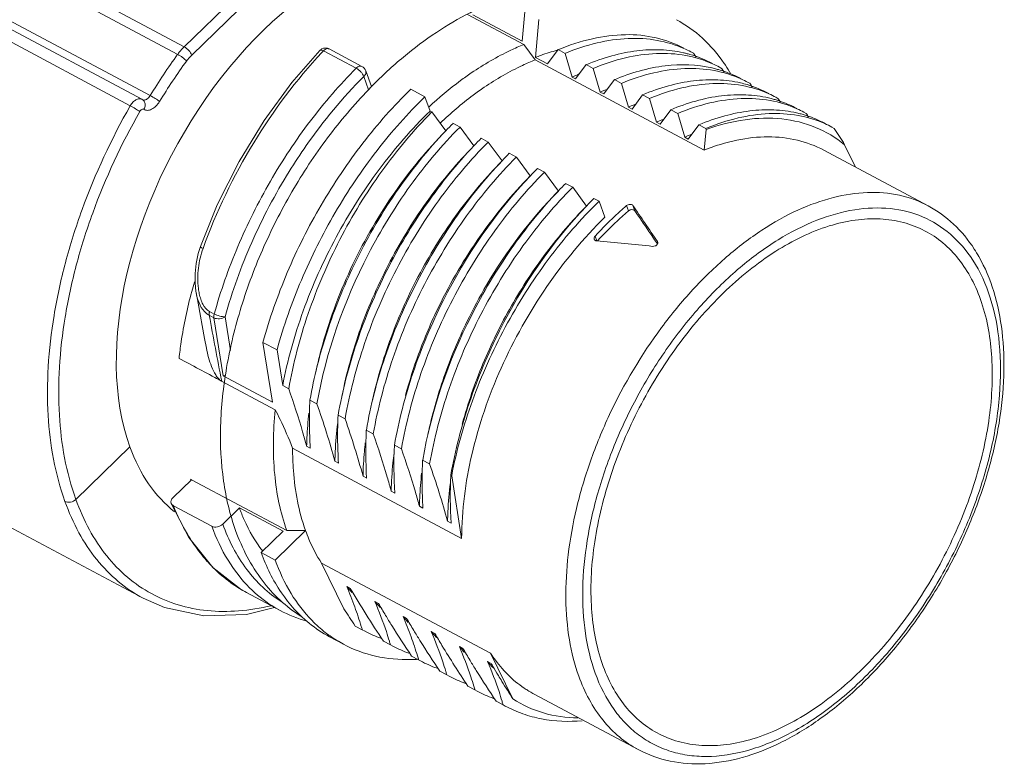
# Model space of a CAD drawing. Units: millimetres. Extents: x 11 to 7996, y -582 to 258.
# Drawn here: x 6762 to 6787, y -511 to -493 of the extents above; entities that cross this region are included whole.
import ezdxf

# ---------------------------------------------------------------- set-up
doc = ezdxf.new("R2010")
doc.units = ezdxf.units.MM
doc.header["$MEASUREMENT"] = 0
doc.layers.get('0').update_dxf_attribs({"lineweight": 20})

msp = doc.modelspace()

# ---------------------------------------------------------------- linework, layer by layer
for p, q in [((6765.268, -494.587), (6753.702, -488.42)), ((6764.767, -494.844), (6753.202, -488.678)), ((6765.059, -494.677), (6753.493, -488.511)), ((6766.125, -493.358), (6769.138, -490.43)), ((6766.314, -493.566), (6769.328, -490.639)), ((6765.961, -493.549), (6762.369, -491.633)), ((6766.125, -493.358), (6762.585, -491.471)), ((6773.249, -492.547), (6774.669, -493.304)), ((6774.627, -493.219), (6773.387, -492.557)), ((6774.696, -492.484), (6774.627, -493.219)), ((6775.05, -492.673), (6774.961, -493.628)), ((6770.596, -493.852), (6769.774, -493.414)), ((6774.669, -493.304), (6774.956, -493.688)), ((6775.264, -493.79), (6775.529, -493.43)), ((6775.706, -493.525), (6775.529, -493.43)), ((6769.629, -493.46), (6770.451, -493.898)), ((6779.208, -495.956), (6774.956, -493.688)), ((6774.961, -493.628), (6775.264, -493.79)), ((6775.706, -493.525), (6775.881, -494.119)), ((6778.871, -493.488), (6778.935, -493.523)), ((6775.972, -494.167), (6776.237, -493.808)), ((6776.415, -493.903), (6776.237, -493.808)), ((6776.415, -493.903), (6776.59, -494.497)), ((6779.592, -493.872), (6779.644, -493.901)), ((6770.765, -494.44), (6770.644, -494.104)), ((6770.835, -494.362), (6770.69, -493.96)), ((6775.881, -494.119), (6775.972, -494.167)), ((6770.827, -494.34), (6770.846, -494.35)), ((6770.835, -494.361), (6770.829, -494.367)), ((6770.845, -494.351), (6770.835, -494.361)), ((6771.826, -494.426), (6772.181, -494.615)), ((6776.682, -494.546), (6776.946, -494.186)), ((6777.123, -494.281), (6776.946, -494.186)), ((6777.123, -494.281), (6777.299, -494.875)), ((6780.309, -494.254), (6780.354, -494.278)), ((6765.068, -494.683), (6765.059, -494.677)), ((6772.311, -494.975), (6772.181, -494.615)), ((6776.59, -494.497), (6776.682, -494.546)), ((6777.391, -494.924), (6777.655, -494.564)), ((6777.832, -494.659), (6777.655, -494.564)), ((6777.832, -494.659), (6778.009, -495.253)), ((6781.012, -494.628), (6781.063, -494.656)), ((6765.084, -494.693), (6765.068, -494.683)), ((6765.084, -494.693), (6765.084, -494.693)), ((6777.299, -494.875), (6777.391, -494.924)), ((6772.311, -494.975), (6772.355, -494.999)), ((6772.346, -495.006), (6772.354, -494.999)), ((6772.704, -495.475), (6772.355, -494.999)), ((6778.099, -495.302), (6778.364, -494.942)), ((6778.541, -495.036), (6778.364, -494.942)), ((6778.541, -495.036), (6778.717, -495.631)), ((6781.715, -495.004), (6781.771, -495.034)), ((6772.886, -495.282), (6773.063, -495.377)), ((6773.413, -495.853), (6773.063, -495.377)), ((6778.009, -495.253), (6778.099, -495.302)), ((6778.807, -495.679), (6779.072, -495.32)), ((6779.25, -495.414), (6779.072, -495.32)), ((6779.25, -495.414), (6779.256, -495.438)), ((6782.418, -495.378), (6782.48, -495.412)), ((6773.595, -495.66), (6773.772, -495.755)), ((6778.717, -495.631), (6778.807, -495.679)), ((6779.256, -495.438), (6779.208, -495.956)), ((6774.123, -496.231), (6773.772, -495.755)), ((6782.739, -495.821), (6783.016, -496.386)), ((6774.304, -496.038), (6774.481, -496.132)), ((6774.83, -496.608), (6774.481, -496.132)), ((6782.217, -495.96), (6784.839, -497.358)), ((6775.012, -496.416), (6775.19, -496.51)), ((6775.54, -496.987), (6775.19, -496.51)), ((6775.721, -496.794), (6775.898, -496.888)), ((6776.248, -497.365), (6775.898, -496.888)), ((6776.43, -497.172), (6776.563, -497.243)), ((6776.709, -497.647), (6776.563, -497.243)), ((6777.252, -497.354), (6777.3, -497.487)), ((6777.413, -497.352), (6777.461, -497.485)), ((6776.461, -498.122), (6776.503, -498.238)), ((6778.03, -498.259), (6778.036, -498.27)), ((6778.03, -498.259), (6778.034, -498.271)), ((6766.872, -500.175), (6766.754, -500.112)), ((6766.879, -500.08), (6766.762, -500.017)), ((6767.103, -501.635), (6766.872, -500.175)), ((6767.287, -501), (6767.152, -500.147)), ((6768.459, -500.982), (6768.105, -500.793)), ((6768.105, -500.793), (6768.343, -502.296)), ((6768.602, -501.88), (6768.459, -500.982)), ((6766.368, -501.395), (6765.995, -501.196)), ((6767.066, -501.769), (6768.417, -502.488)), ((6768.343, -502.296), (6767.103, -501.635)), ((6768.755, -501.962), (6768.602, -501.88)), ((6769.464, -502.34), (6769.287, -502.245)), ((6771.693, -502.123), (6771.691, -502.133)), ((6770.173, -502.717), (6769.996, -502.623)), ((6770.882, -503.095), (6770.704, -503.001)), ((6763.399, -504.741), (6764.759, -503.42)), ((6773.104, -505.723), (6768.851, -503.455)), ((6769.205, -503.401), (6769.296, -503.45)), ((6771.59, -503.473), (6771.413, -503.379)), ((6769.915, -503.78), (6770.006, -503.828)), ((6772.299, -503.851), (6772.122, -503.757)), ((6766.309, -504.246), (6765.844, -504.697)), ((6766.283, -504.233), (6766.309, -504.246)), ((6768.705, -505.523), (6766.309, -504.246)), ((6770.623, -504.157), (6770.715, -504.206)), ((6772.831, -504.135), (6772.83, -504.146)), ((6772.854, -504.147), (6772.831, -504.135)), ((6772.855, -504.141), (6772.854, -504.147)), ((6772.854, -504.147), (6773.104, -505.723)), ((6771.331, -504.535), (6771.423, -504.584)), ((6765.854, -504.901), (6766.82, -505.417)), ((6767.514, -504.956), (6767.095, -505.363)), ((6767.514, -504.956), (6768.612, -505.542)), ((6772.041, -504.913), (6772.132, -504.961)), ((6761.367, -505.242), (6765.091, -507.227)), ((6772.75, -505.291), (6772.841, -505.34)), ((6768.612, -505.542), (6768.06, -506.078)), ((6769.178, -505.526), (6768.415, -506.267)), ((6769.178, -505.526), (6768.705, -505.523)), ((6768.06, -506.078), (6768.415, -506.267)), ((6769.579, -506.345), (6773.831, -508.612)), ((6769.579, -506.345), (6770.143, -507.495)), ((6770.214, -506.931), (6770.303, -506.979)), ((6767.69, -507.083), (6768.536, -507.534)), ((6770.922, -507.309), (6771.012, -507.357)), ((6771.631, -507.687), (6771.721, -507.735)), ((6770.427, -507.928), (6770.605, -508.022)), ((6770.673, -508.059), (6770.604, -508.021)), ((6769.777, -508.196), (6770.131, -508.385)), ((6772.34, -508.065), (6772.429, -508.113)), ((6771.136, -508.306), (6771.313, -508.4)), ((6771.313, -508.4), (6771.312, -508.396)), ((6771.375, -508.432), (6771.313, -508.398)), ((6773.049, -508.443), (6773.138, -508.491)), ((6771.845, -508.683), (6772.022, -508.778)), ((6772.071, -508.805), (6772.022, -508.778)), ((6774.395, -509.762), (6773.831, -508.612)), ((6773.757, -508.821), (6773.847, -508.869)), ((6772.554, -509.061), (6772.731, -509.156)), ((6772.794, -509.19), (6772.731, -509.156)), ((6774.022, -509.164), (6774.028, -509.173)), ((6773.262, -509.439), (6773.44, -509.534)), ((6773.498, -509.565), (6773.439, -509.533)), ((6774.925, -509.637), (6777.547, -511.035)), ((6773.971, -509.817), (6774.148, -509.912)), ((6774.202, -509.94), (6774.148, -509.911))]:
    msp.add_line(p, q)
for points in [[(6769.535, -493.453), (6768.836, -494.257), (6768.135, -495.215), (6767.503, -496.248), (6766.956, -497.338), (6766.532, -498.385)], [(6766.532, -498.385), (6766.478, -498.556), (6766.423, -498.811), (6766.396, -499.058), (6766.396, -499.295), (6766.419, -499.517), (6766.423, -499.541)], [(6766.423, -499.541), (6766.472, -499.807), (6766.637, -500.698), (6766.683, -500.94)], [(6765.799, -504.844), (6766.238, -505.702), (6766.841, -506.455), (6767.57, -507.016), (6767.69, -507.083)], [(6765.091, -507.227), (6765.628, -507.462), (6766.619, -507.668), (6767.691, -507.633), (6768.398, -507.461)]]:
    msp.add_lwpolyline(points)
for centre, radius, start, end in [((6769.681, -493.591), 0.201, 118.627, 136.5578), ((6769.68, -493.59), 0.2, 61.939, 118.5598), ((6777.574, -495.927), 2.763, 61.997, 66.0916), ((6778.837, -502.892), 15.91, 144.0351, 148.5308), ((6778.668, -502.012), 12.444, 136.5861, 136.8402), ((6778.011, -496.469), 3.035, 75.7435, 77.2163), ((6778.018, -496.44), 3.004, 73.9968, 75.7438), ((6778.043, -496.359), 2.92, 61.9945, 74.0215), ((6760.046, -505.724), 22.489, 32.5594, 32.8579), ((6778.795, -502.869), 15.582, 144.0359, 148.532), ((6770.502, -494.028), 0.2, 19.8662, 61.9348), ((6778.729, -496.87), 3.054, 76.0413, 77.2604), ((6778.25, -496.391), 2.855, 61.9492, 65.9233), ((6778.74, -496.828), 3.011, 74.0179, 76.043), ((6759.786, -506.753), 23.656, 32.6253, 32.9094), ((6776.425, -496.016), 3.974, 33.5075, 34.2904), ((6776.317, -496.087), 4.104, 29.8282, 33.4986), ((6777.955, -499.086), 5.383, 111.8581, 112.668), ((6777.909, -498.971), 5.26, 110.7323, 111.8593), ((6778.926, -496.84), 2.933, 61.8769, 65.7467), ((6778.642, -499.426), 5.339, 110.6797, 111.7846), ((6779.465, -497.117), 2.924, 73.6636, 77.0437), ((6779.477, -497.076), 2.881, 61.8813, 73.669), ((6757.637, -508.945), 27.041, 32.6088, 32.8472), ((6778.688, -499.542), 5.463, 111.7834, 112.5815), ((6780.148, -497.605), 3.035, 75.8701, 77.1335), ((6779.665, -497.151), 2.86, 61.8942, 65.8516), ((6780.158, -497.565), 2.994, 73.8763, 75.8717), ((6758.256, -509.387), 27.15, 32.6194, 32.8577), ((6779.403, -499.901), 5.448, 111.9143, 112.7102), ((6779.352, -499.775), 5.313, 110.8019, 111.9156), ((6780.384, -497.5), 2.829, 61.9319, 65.9118), ((6780.868, -497.96), 3.012, 76.1053, 77.3401), ((6780.879, -497.916), 2.967, 74.0843, 76.1073), ((6761.025, -508.44), 24.701, 32.61, 32.8687), ((6780.748, -503.122), 11.1, 135.0857, 136.4211), ((6780.126, -500.332), 5.502, 111.8461, 112.6338), ((6780.085, -500.228), 5.391, 111.1328, 111.8458), ((6780.056, -500.154), 5.311, 110.7487, 111.132), ((6781.127, -497.806), 2.75, 61.9948, 66.1198), ((6758.169, -511.096), 28.931, 31.8685, 32.8269), ((6781.161, -503.207), 10.686, 135.0737, 136.4656), ((6780.805, -500.627), 5.415, 111.8876, 112.6833), ((6780.757, -500.508), 5.287, 110.7785, 111.8888), ((6782.019, -503.752), 10.91, 135.0069, 136.3678), ((6783.035, -504.41), 11.324, 135.1007, 136.415), ((6783.406, -504.458), 10.853, 135.0753, 136.4447), ((6784.437, -505.169), 11.314, 135.034, 136.3484), ((6776.491, -498.18), 0.0548, 199.8308, 213.0774), ((6782.812, -500.509), 3.798, 29.5373, 32.9205), ((6777.827, -502.638), 11.929, 163.6198, 164.832), ((6890.55, -477.636), 125.819, 190.29028, 191.05823), ((6784.019, -505.487), 12.779, 154.0491, 159.8674), ((6783.489, -505.289), 12.213, 159.8832, 164.9782), ((6781.362, -503.515), 10.67, 177.2396, 183.7133), ((6781.9, -503.895), 10.5, 177.1831, 183.7617), ((6770.723, -502.628), 4.72, 199.8747, 200.1442), ((6783.595, -504.642), 10.776, 177.3631, 183.7129), ((6769.557, -503.757), 3.823, 222.7544, 225.9671), ((6769.297, -504.07), 3.415, 238.6054, 241.9323), ((6772.815, -504.79), 3.37, 219.4567, 221.1571), ((6772.758, -504.84), 3.293, 221.1575, 222.8593), ((6773.512, -505.178), 3.354, 219.4572, 221.1668), ((6770.098, -504.603), 3.321, 241.9531, 254.616), ((6773.462, -505.222), 3.287, 221.1672, 222.8513), ((6787.034, -498.074), 18.517, 210.0874, 211.1759), ((6774.236, -505.539), 3.377, 219.5112, 221.2097), ((6774.185, -505.584), 3.308, 221.21, 222.8922), ((6786.983, -498.887), 17.641, 210.1016, 211.2426), ((6771.287, -505.368), 3.205, 230.9813, 241.89), ((6762.894, -510.26), 8.029, 16.1858, 16.8023), ((6771.628, -505.58), 3.179, 234.7639, 241.922), ((6772.122, -505.33), 3.09, 242.0316, 250.1021), ((6774.931, -505.93), 3.357, 219.4881, 221.1948), ((6774.883, -505.972), 3.293, 221.1951, 222.8947), ((6788.853, -498.568), 18.996, 210.1643, 211.2277), ((6764.538, -510.353), 7.051, 16.1164, 16.84), ((6772.846, -505.662), 3.137, 242.0222, 250.0974), ((6775.634, -506.315), 3.348, 219.4565, 221.1675), ((6775.584, -506.359), 3.282, 221.1679, 222.86), ((6788.784, -499.43), 18.08, 210.0756, 211.1925), ((6771.742, -504.68), 4.092, 271.3091, 272.0564), ((6771.739, -504.602), 4.169, 272.0588, 273.528), ((6763.967, -511.097), 8.383, 16.0629, 16.7697), ((6776.685, -506.764), 3.399, 212.9228, 216.5121), ((6773.573, -505.991), 3.19, 241.9079, 250.1034), ((6776.352, -506.683), 3.362, 219.4855, 221.1906), ((6776.303, -506.726), 3.296, 221.1909, 222.8654), ((6764.523, -511.523), 8.543, 16.0881, 16.7033), ((6774.25, -506.447), 3.106, 242.037, 250.1927), ((6765.463, -511.843), 8.304, 16.1486, 16.8004), ((6776.224, -507.201), 2.761, 237.2125, 239.3073), ((6774.983, -506.777), 3.159, 241.9549, 250.0427), ((6776.218, -507.211), 2.749, 239.308, 241.9342), ((6766.511, -512.114), 7.949, 16.0855, 16.7984)]:
    msp.add_arc(centre, radius, start, end)
for centre, major_axis, ratio, start_param, end_param in [((6770.066, -498.264), (3.749, 7.067), 0.598174, 6.291514, 8.930215), ((6779.988, -503.554), (-8.263, 13.102), 0.080746, -1.206207, -1.129197), ((6779.988, -503.554), (-8.05, 12.764), 0.080746, -1.199576, -1.126834), ((6779.988, -503.554), (18.481, -2.774), 0.260365, 8.005769, 8.08278), ((6770.066, -498.264), (3.778, 7.052), 0.593235, 2.649481, 3.039827)]:
    msp.add_ellipse(centre, major_axis=major_axis, ratio=ratio, start_param=start_param, end_param=end_param)
for points, knots in [([(6777.418, -492.209), (6777.179, -492.097), (6776.669, -491.924), (6775.855, -491.832), (6775.01, -491.902), (6774.152, -492.125), (6773.292, -492.491), (6772.443, -492.991), (6771.616, -493.614), (6771.098, -494.094), (6770.845, -494.351)], [0, 0, 0, 0, 0.107717, 0.217758, 0.331929, 0.45176, 0.578302, 0.712024, 0.852803, 1, 1, 1, 1]), ([(6778.506, -492.678), (6778.742, -492.804), (6779.194, -493.125), (6779.552, -493.547), (6779.709, -493.777)], [0, 0, 0, 0, 0.490295, 1, 1, 1, 1]), ([(6775.528, -493.433), (6775.808, -493.318), (6776.364, -493.135), (6777.203, -493.024), (6777.993, -493.099), (6778.475, -493.279), (6778.694, -493.396)], [0, 0, 0, 0, 0.278304, 0.53416, 0.772038, 1, 1, 1, 1]), ([(6775.704, -493.525), (6775.967, -493.417), (6776.487, -493.242), (6777.274, -493.125), (6778.018, -493.168), (6778.48, -493.307), (6778.693, -493.401)], [0, 0, 0, 0, 0.277317, 0.533674, 0.772402, 1, 1, 1, 1]), ([(6765.961, -493.549), (6765.973, -493.531), (6766.024, -493.465), (6766.08, -493.402), (6766.125, -493.358)], [0, 0, 0, 0, 0.255512, 1, 1, 1, 1]), ([(6766.125, -493.358), (6766.168, -493.381), (6766.225, -493.431), (6766.284, -493.505), (6766.307, -493.547), (6766.314, -493.566)], [0, 0, 0, 0, 0.513403, 0.777013, 1, 1, 1, 1]), ([(6769.774, -493.414), (6769.764, -493.408), (6769.741, -493.403), (6769.703, -493.409), (6769.664, -493.429), (6769.641, -493.449), (6769.629, -493.46)], [0, 0, 0, 0, 0.204931, 0.433967, 0.699671, 1, 1, 1, 1]), ([(6774.669, -493.304), (6774.558, -493.348), (6774.098, -493.548), (6773.663, -493.802), (6773.348, -494.016)], [0, 0, 0, 0, 0.239113, 1, 1, 1, 1]), ([(6776.237, -493.812), (6776.447, -493.724), (6776.865, -493.577), (6777.497, -493.446), (6778.105, -493.417), (6778.496, -493.467), (6778.682, -493.51)], [0, 0, 0, 0, 0.273383, 0.52978, 0.770799, 1, 1, 1, 1]), ([(6765.961, -493.549), (6766.004, -493.572), (6766.066, -493.613), (6766.138, -493.673), (6766.17, -493.704), (6766.183, -493.719)], [0, 0, 0, 0, 0.526196, 0.789031, 1, 1, 1, 1]), ([(6766.183, -493.719), (6766.193, -493.705), (6766.234, -493.651), (6766.278, -493.601), (6766.314, -493.566)], [0, 0, 0, 0, 0.255511, 1, 1, 1, 1]), ([(6766.598, -498.433), (6766.931, -497.509), (6767.775, -495.754), (6768.941, -494.194), (6769.591, -493.5)], [0, 0, 0, 0, 0.50818, 1, 1, 1, 1]), ([(6769.54, -493.448), (6769.551, -493.442), (6769.584, -493.441), (6769.613, -493.452), (6769.629, -493.46)], [0, 0, 0, 0, 0.399323, 1, 1, 1, 1]), ([(6774.956, -493.688), (6774.848, -493.731), (6774.402, -493.925), (6773.981, -494.171), (6773.675, -494.378)], [0, 0, 0, 0, 0.239152, 1, 1, 1, 1]), ([(6774.961, -493.628), (6775.007, -493.61), (6775.187, -493.541), (6775.371, -493.482), (6775.51, -493.444)], [0, 0, 0, 0, 0.255052, 1, 1, 1, 1]), ([(6776.414, -493.903), (6776.677, -493.793), (6777.2, -493.619), (6777.989, -493.503), (6778.736, -493.548), (6779.2, -493.689), (6779.414, -493.785)], [0, 0, 0, 0, 0.27759, 0.533402, 0.771872, 1, 1, 1, 1]), ([(6766.879, -500.08), (6767.04, -499.503), (6767.444, -498.357), (6768.258, -496.727), (6769.255, -495.219), (6770.037, -494.313), (6770.451, -493.898)], [0, 0, 0, 0, 0.249391, 0.503774, 0.756228, 1, 1, 1, 1]), ([(6770.451, -493.898), (6770.462, -493.887), (6770.486, -493.867), (6770.525, -493.847), (6770.563, -493.841), (6770.586, -493.847), (6770.596, -493.852)], [0, 0, 0, 0, 0.300329, 0.566033, 0.795069, 1, 1, 1, 1]), ([(6770.644, -494.104), (6770.636, -494.084), (6770.612, -494.044), (6770.552, -493.97), (6770.494, -493.921), (6770.451, -493.898)], [0, 0, 0, 0, 0.2214, 0.484911, 1, 1, 1, 1]), ([(6776.946, -494.187), (6777.354, -494.017), (6778.166, -493.779), (6779.02, -493.805), (6779.403, -493.891)], [0, 0, 0, 0, 0.529882, 1, 1, 1, 1]), ([(6777.123, -494.281), (6777.386, -494.17), (6777.91, -493.996), (6778.702, -493.881), (6779.452, -493.926), (6779.917, -494.07), (6780.131, -494.166)], [0, 0, 0, 0, 0.277011, 0.532917, 0.771819, 1, 1, 1, 1]), ([(6779.569, -493.934), (6779.618, -493.948), (6779.811, -494.008), (6779.998, -494.089), (6780.131, -494.161)], [0, 0, 0, 0, 0.251694, 1, 1, 1, 1]), ([(6768.767, -496.493), (6768.904, -496.273), (6769.461, -495.426), (6770.111, -494.638), (6770.644, -494.104)], [0, 0, 0, 0, 0.255871, 1, 1, 1, 1]), ([(6770.69, -493.96), (6770.698, -493.983), (6770.696, -494.04), (6770.664, -494.084), (6770.644, -494.104)], [0, 0, 0, 0, 0.459603, 1, 1, 1, 1]), ([(6773.348, -494.016), (6773.256, -494.079), (6772.882, -494.344), (6772.529, -494.639), (6772.275, -494.875)], [0, 0, 0, 0, 0.242732, 1, 1, 1, 1]), ([(6780.12, -494.267), (6779.933, -494.224), (6779.538, -494.173), (6778.926, -494.202), (6778.289, -494.33), (6777.868, -494.477), (6777.656, -494.565)], [0, 0, 0, 0, 0.229282, 0.470309, 0.726498, 1, 1, 1, 1]), ([(6770.829, -494.367), (6770.459, -494.744), (6769.759, -495.56), (6768.856, -496.908), (6768.106, -498.362), (6767.535, -499.873), (6767.163, -501.391), (6767.005, -502.866), (6767.07, -504.254), (6767.274, -505.126), (6767.419, -505.528)], [0, 0, 0, 0, 0.129791, 0.263501, 0.398322, 0.531332, 0.659796, 0.781479, 0.894964, 1, 1, 1, 1]), ([(6771.826, -494.426), (6771.393, -494.847), (6770.575, -495.773), (6769.532, -497.324), (6768.686, -499.009), (6768.269, -500.195), (6768.105, -500.793)], [0, 0, 0, 0, 0.243006, 0.495526, 0.750337, 1, 1, 1, 1]), ([(6773.675, -494.378), (6773.579, -494.443), (6773.19, -494.721), (6772.825, -495.031), (6772.562, -495.279)], [0, 0, 0, 0, 0.242341, 1, 1, 1, 1]), ([(6777.832, -494.659), (6778.095, -494.549), (6778.618, -494.375), (6779.408, -494.259), (6780.156, -494.303), (6780.621, -494.446), (6780.835, -494.542)], [0, 0, 0, 0, 0.27723, 0.533114, 0.771896, 1, 1, 1, 1]), ([(6764.767, -494.844), (6764.786, -494.812), (6764.828, -494.755), (6764.904, -494.691), (6764.984, -494.659), (6765.038, -494.666), (6765.059, -494.677)], [0, 0, 0, 0, 0.304835, 0.579567, 0.808668, 1, 1, 1, 1]), ([(6765.108, -494.698), (6765.137, -494.7), (6765.205, -494.671), (6765.248, -494.619), (6765.268, -494.587)], [0, 0, 0, 0, 0.436084, 1, 1, 1, 1]), ([(6765.268, -494.587), (6765.312, -494.61), (6765.392, -494.658), (6765.47, -494.709), (6765.505, -494.735)], [0, 0, 0, 0, 0.529566, 1, 1, 1, 1]), ([(6768.459, -500.982), (6768.624, -500.384), (6769.04, -499.198), (6769.887, -497.513), (6770.929, -495.962), (6771.748, -495.036), (6772.181, -494.615)], [0, 0, 0, 0, 0.249663, 0.504474, 0.756994, 1, 1, 1, 1]), ([(6780.824, -494.645), (6780.636, -494.603), (6780.242, -494.551), (6779.403, -494.588), (6778.773, -494.773), (6778.365, -494.943)], [0, 0, 0, 0, 0.229889, 0.471401, 1, 1, 1, 1]), ([(6778.54, -495.037), (6778.803, -494.927), (6779.325, -494.753), (6780.115, -494.637), (6780.861, -494.681), (6781.325, -494.822), (6781.539, -494.917)], [0, 0, 0, 0, 0.277245, 0.533434, 0.772184, 1, 1, 1, 1]), ([(6763.125, -504.794), (6762.874, -504.104), (6762.673, -502.958), (6762.682, -501.382), (6762.831, -500.095), (6763.119, -498.771), (6763.685, -496.978), (6764.292, -495.677), (6764.767, -494.844)], [0, 0, 0, 0, 0.212608, 0.330811, 0.455979, 0.587003, 0.722477, 1, 1, 1, 1]), ([(6764.767, -494.844), (6764.811, -494.868), (6764.892, -494.913), (6764.972, -494.961), (6765.009, -494.985)], [0, 0, 0, 0, 0.530132, 1, 1, 1, 1]), ([(6765.009, -494.985), (6765.016, -494.973), (6765.03, -494.953), (6765.057, -494.932), (6765.085, -494.922), (6765.104, -494.927), (6765.11, -494.931)], [0, 0, 0, 0, 0.308184, 0.583176, 0.80932, 1, 1, 1, 1]), ([(6765.117, -494.726), (6765.136, -494.754), (6765.153, -494.828), (6765.129, -494.899), (6765.11, -494.931)], [0, 0, 0, 0, 0.47071, 1, 1, 1, 1]), ([(6765.11, -494.931), (6765.123, -494.94), (6765.152, -494.954), (6765.22, -494.963), (6765.316, -494.933), (6765.42, -494.853), (6765.479, -494.778), (6765.505, -494.735)], [0, 0, 0, 0, 0.09508, 0.194043, 0.419314, 0.692216, 1, 1, 1, 1]), ([(6781.539, -494.911), (6781.496, -494.887), (6781.319, -494.799), (6781.132, -494.73), (6780.99, -494.688)], [0, 0, 0, 0, 0.248715, 1, 1, 1, 1]), ([(6763.399, -504.741), (6763.153, -504.064), (6762.956, -502.941), (6762.965, -501.396), (6763.111, -500.133), (6763.393, -498.835), (6763.948, -497.076), (6764.543, -495.801), (6765.009, -494.985)], [0, 0, 0, 0, 0.21261, 0.330813, 0.455981, 0.587004, 0.722478, 1, 1, 1, 1]), ([(6772.311, -494.975), (6771.845, -495.427), (6770.976, -496.434), (6769.903, -498.127), (6769.213, -499.666), (6768.81, -500.93), (6768.661, -501.564), (6768.602, -501.88)], [0, 0, 0, 0, 0.244868, 0.49949, 0.754324, 0.878928, 1, 1, 1, 1]), ([(6768.755, -501.962), (6768.81, -501.645), (6768.949, -501.006), (6769.333, -499.735), (6769.997, -498.186), (6771.042, -496.481), (6771.89, -495.464), (6772.346, -495.006)], [0, 0, 0, 0, 0.121574, 0.246545, 0.501648, 0.756009, 1, 1, 1, 1]), ([(6781.528, -495.022), (6781.341, -494.98), (6780.948, -494.93), (6780.338, -494.958), (6779.704, -495.087), (6779.284, -495.233), (6779.073, -495.32)], [0, 0, 0, 0, 0.229226, 0.470295, 0.726703, 1, 1, 1, 1]), ([(6779.249, -495.414), (6779.512, -495.306), (6780.032, -495.131), (6780.819, -495.015), (6781.563, -495.059), (6782.026, -495.197), (6782.24, -495.291)], [0, 0, 0, 0, 0.277433, 0.53344, 0.772028, 1, 1, 1, 1]), ([(6782.739, -495.821), (6782.518, -495.642), (6782.017, -495.343), (6781.148, -495.132), (6780.204, -495.16), (6779.574, -495.324), (6779.256, -495.438)], [0, 0, 0, 0, 0.233059, 0.470466, 0.72356, 1, 1, 1, 1]), ([(6782.241, -495.284), (6782.198, -495.261), (6782.021, -495.173), (6781.835, -495.104), (6781.693, -495.063)], [0, 0, 0, 0, 0.248912, 1, 1, 1, 1]), ([(6769.464, -502.339), (6769.692, -501.034), (6770.259, -499.432), (6771.241, -497.691), (6771.972, -496.59), (6772.607, -495.835), (6773.063, -495.377)], [0, 0, 0, 0, 0.500771, 0.628924, 0.755633, 1, 1, 1, 1]), ([(6770.37, -498.828), (6770.671, -498.199), (6771.362, -497.013), (6772.232, -495.949), (6772.704, -495.475)], [0, 0, 0, 0, 0.510462, 1, 1, 1, 1]), ([(6770.399, -498.842), (6770.7, -498.215), (6771.22, -497.313), (6772.037, -496.216), (6772.478, -495.71), (6772.707, -495.47)], [0, 0, 0, 0, 0.508856, 0.75785, 1, 1, 1, 1]), ([(6779.208, -495.956), (6779.474, -495.85), (6780.002, -495.685), (6780.8, -495.595), (6781.549, -495.676), (6782.008, -495.848), (6782.217, -495.96)], [0, 0, 0, 0, 0.276913, 0.532258, 0.770784, 1, 1, 1, 1]), ([(6769.998, -502.622), (6770.051, -502.316), (6770.185, -501.7), (6770.55, -500.47), (6771.18, -498.968), (6772.016, -497.571), (6772.786, -496.546), (6773.2, -496.072), (6773.414, -495.847)], [0, 0, 0, 0, 0.121301, 0.245817, 0.500195, 0.754476, 0.878873, 1, 1, 1, 1]), ([(6770.092, -502.158), (6770.204, -501.573), (6770.531, -500.402), (6771.272, -498.733), (6772.225, -497.188), (6772.999, -496.268), (6773.413, -495.853)], [0, 0, 0, 0, 0.247526, 0.502709, 0.756508, 1, 1, 1, 1]), ([(6770.172, -502.717), (6770.285, -502.074), (6770.537, -501.112), (6771.017, -499.872), (6771.593, -498.65), (6772.296, -497.5), (6773.11, -496.458), (6773.548, -495.981), (6773.772, -495.755)], [0, 0, 0, 0, 0.246248, 0.373366, 0.501517, 0.755827, 0.879791, 1, 1, 1, 1]), ([(6770.882, -503.095), (6770.936, -502.778), (6771.076, -502.139), (6771.46, -500.865), (6772.126, -499.315), (6773.006, -497.879), (6773.818, -496.836), (6774.255, -496.357), (6774.48, -496.132)], [0, 0, 0, 0, 0.121579, 0.246541, 0.501619, 0.755922, 0.879851, 1, 1, 1, 1]), ([(6770.707, -503), (6770.814, -502.38), (6771.135, -501.133), (6771.892, -499.348), (6772.883, -497.681), (6773.689, -496.679), (6774.123, -496.224)], [0, 0, 0, 0, 0.245641, 0.500165, 0.75459, 1, 1, 1, 1]), ([(6774.123, -496.231), (6773.722, -496.635), (6772.967, -497.525), (6772.028, -499.019), (6771.298, -500.638), (6770.961, -501.773), (6770.84, -502.341)], [0, 0, 0, 0, 0.243089, 0.496422, 0.751603, 1, 1, 1, 1]), ([(6767.152, -500.147), (6767.33, -499.51), (6767.786, -498.25), (6768.412, -497.066), (6768.767, -496.493)], [0, 0, 0, 0, 0.495378, 1, 1, 1, 1]), ([(6774.833, -496.603), (6773.952, -497.528), (6772.84, -499.149), (6771.848, -501.513), (6771.522, -502.759), (6771.413, -503.379)], [0, 0, 0, 0, 0.499108, 0.753953, 1, 1, 1, 1]), ([(6771.59, -503.473), (6771.702, -502.83), (6772.042, -501.539), (6772.836, -499.693), (6773.881, -497.985), (6774.733, -496.968), (6775.19, -496.51)], [0, 0, 0, 0, 0.246393, 0.501561, 0.755941, 1, 1, 1, 1]), ([(6774.83, -496.608), (6774.367, -497.074), (6773.511, -498.117), (6772.828, -499.279), (6772.529, -499.895)], [0, 0, 0, 0, 0.489502, 1, 1, 1, 1]), ([(6772.299, -503.851), (6772.411, -503.208), (6772.751, -501.917), (6773.544, -500.071), (6774.424, -498.634), (6775.236, -497.592), (6775.673, -497.113), (6775.898, -496.888)], [0, 0, 0, 0, 0.246333, 0.501478, 0.755835, 0.879807, 1, 1, 1, 1]), ([(6775.54, -496.98), (6775.107, -497.435), (6774.301, -498.438), (6772.987, -500.639), (6772.342, -502.498), (6772.124, -503.757)], [0, 0, 0, 0, 0.245698, 0.500439, 1, 1, 1, 1]), ([(6773.244, -500.263), (6773.394, -499.954), (6774.025, -498.776), (6774.84, -497.692), (6775.54, -496.987)], [0, 0, 0, 0, 0.256866, 1, 1, 1, 1]), ([(6784.839, -497.358), (6784.613, -497.238), (6784.113, -497.056), (6783.294, -496.991), (6782.424, -497.127), (6781.527, -497.455), (6780.624, -497.964), (6779.739, -498.64), (6778.893, -499.465), (6777.838, -500.746), (6776.97, -502.206), (6776.328, -503.766), (6775.977, -504.947), (6775.766, -506.108), (6775.701, -507.219), (6775.785, -508.25), (6775.945, -508.894), (6776.053, -509.191)], [0, 0, 0, 0, 0.044418, 0.090922, 0.141137, 0.196005, 0.255809, 0.320292, 0.388792, 0.460352, 0.60774, 0.68118, 0.752691, 0.821121, 0.885519, 0.945227, 1, 1, 1, 1]), ([(6776.25, -497.359), (6775.369, -498.283), (6774.26, -499.906), (6773.265, -502.268), (6772.938, -503.514), (6772.831, -504.135)], [0, 0, 0, 0, 0.499097, 0.753941, 1, 1, 1, 1]), ([(6776.563, -497.243), (6776.098, -497.694), (6775.229, -498.7), (6774.159, -500.392), (6773.468, -501.929), (6773.064, -503.192), (6772.915, -503.826), (6772.855, -504.141)], [0, 0, 0, 0, 0.244848, 0.499462, 0.754295, 0.878904, 1, 1, 1, 1]), ([(6773.12, -502.847), (6773.26, -502.332), (6773.612, -501.312), (6774.325, -499.863), (6775.201, -498.529), (6775.886, -497.729), (6776.248, -497.365)], [0, 0, 0, 0, 0.251117, 0.506171, 0.758096, 1, 1, 1, 1]), ([(6785.962, -498.722), (6785.806, -498.482), (6785.438, -498.047), (6784.715, -497.593), (6783.875, -497.386), (6782.958, -497.426), (6781.999, -497.704), (6781.026, -498.204), (6780.069, -498.908), (6779.159, -499.793), (6778.324, -500.829), (6777.592, -501.982), (6776.989, -503.212), (6776.534, -504.48), (6776.242, -505.742), (6776.123, -506.958), (6776.182, -508.086), (6776.348, -508.79), (6776.464, -509.111)], [0, 0, 0, 0, 0.047509, 0.093052, 0.139382, 0.189015, 0.243627, 0.303898, 0.369669, 0.440149, 0.514113, 0.590052, 0.666311, 0.741212, 0.813177, 0.880856, 0.94327, 1, 1, 1, 1]), ([(6777.252, -497.354), (6777.184, -497.413), (6776.91, -497.658), (6776.65, -497.918), (6776.461, -498.122)], [0, 0, 0, 0, 0.245389, 1, 1, 1, 1]), ([(6777.252, -497.354), (6777.264, -497.343), (6777.292, -497.328), (6777.349, -497.316), (6777.398, -497.33), (6777.413, -497.352)], [0, 0, 0, 0, 0.268416, 0.547068, 1, 1, 1, 1]), ([(6786.001, -498.445), (6785.853, -498.217), (6785.511, -497.799), (6785.071, -497.482), (6784.839, -497.358)], [0, 0, 0, 0, 0.508184, 1, 1, 1, 1]), ([(6773.104, -505.723), (6773.105, -505.016), (6773.303, -503.541), (6774.043, -501.395), (6775.176, -499.37), (6776.167, -498.174), (6776.709, -497.647)], [0, 0, 0, 0, 0.23432, 0.48875, 0.749101, 1, 1, 1, 1]), ([(6777.3, -497.487), (6777.233, -497.545), (6776.964, -497.785), (6776.708, -498.041), (6776.523, -498.24)], [0, 0, 0, 0, 0.245336, 1, 1, 1, 1]), ([(6777.461, -497.485), (6777.446, -497.463), (6777.397, -497.45), (6777.341, -497.461), (6777.312, -497.477), (6777.3, -497.487)], [0, 0, 0, 0, 0.453004, 0.73169, 1, 1, 1, 1]), ([(6784.753, -497.985), (6784.583, -497.897), (6784.217, -497.756), (6783.622, -497.668), (6782.989, -497.701), (6782.081, -497.912), (6780.916, -498.488), (6780.09, -499.162), (6779.687, -499.553)], [0, 0, 0, 0, 0.101721, 0.206754, 0.317777, 0.436679, 0.700907, 1, 1, 1, 1]), ([(6776.44, -498.198), (6776.436, -498.186), (6776.436, -498.157), (6776.451, -498.133), (6776.461, -498.122)], [0, 0, 0, 0, 0.464036, 1, 1, 1, 1]), ([(6783.125, -509.067), (6783.547, -508.656), (6784.334, -507.737), (6785.287, -506.187), (6785.993, -504.517), (6786.407, -502.832), (6786.502, -501.238), (6786.299, -500.023), (6785.956, -499.205), (6785.629, -498.696), (6785.229, -498.28), (6784.916, -498.07), (6784.753, -497.985)], [0, 0, 0, 0, 0.140869, 0.287341, 0.433232, 0.572422, 0.699795, 0.81231, 0.863106, 0.910724, 0.955983, 1, 1, 1, 1]), ([(6766.532, -498.385), (6766.531, -498.388), (6766.536, -498.396), (6766.549, -498.406), (6766.571, -498.42), (6766.588, -498.428), (6766.598, -498.433)], [0, 0, 0, 0, 0.099725, 0.298358, 0.603422, 1, 1, 1, 1]), ([(6776.5, -498.239), (6776.489, -498.238), (6776.468, -498.232), (6776.451, -498.218), (6776.445, -498.21)], [0, 0, 0, 0, 0.527673, 1, 1, 1, 1]), ([(6777.996, -498.355), (6777.99, -498.36), (6777.963, -498.375), (6777.93, -498.381), (6777.908, -498.378)], [0, 0, 0, 0, 0.254323, 1, 1, 1, 1]), ([(6778.039, -498.291), (6778.038, -498.297), (6778.033, -498.323), (6778.013, -498.344), (6777.996, -498.355)], [0, 0, 0, 0, 0.224057, 1, 1, 1, 1]), ([(6766.48, -499.434), (6766.459, -499.266), (6766.464, -498.924), (6766.541, -498.592), (6766.598, -498.433)], [0, 0, 0, 0, 0.500764, 1, 1, 1, 1]), ([(6777.547, -511.035), (6777.797, -511.169), (6778.351, -511.367), (6779.253, -511.425), (6780.196, -511.257), (6781.154, -510.879), (6782.105, -510.306), (6783.024, -509.558), (6783.889, -508.655), (6784.676, -507.624), (6785.363, -506.495), (6785.931, -505.3), (6786.362, -504.073), (6786.645, -502.849), (6786.77, -501.663), (6786.732, -500.547), (6786.53, -499.529), (6786.274, -498.913), (6786.117, -498.637)], [0, 0, 0, 0, 0.047144, 0.096107, 0.148401, 0.205005, 0.266262, 0.331935, 0.401325, 0.473396, 0.546897, 0.620466, 0.692738, 0.762445, 0.828525, 0.890241, 0.947299, 1, 1, 1, 1]), ([(6769.287, -502.245), (6769.388, -501.666), (6769.687, -500.503), (6770.136, -499.39), (6770.399, -498.842)], [0, 0, 0, 0, 0.491402, 1, 1, 1, 1]), ([(6769.432, -501.545), (6769.482, -501.316), (6769.714, -500.385), (6770.057, -499.482), (6770.37, -498.828)], [0, 0, 0, 0, 0.244614, 1, 1, 1, 1]), ([(6776.464, -509.111), (6776.581, -509.435), (6776.81, -509.894), (6777.236, -510.402), (6777.594, -510.709), (6777.994, -510.946), (6778.431, -511.111), (6778.9, -511.201), (6779.577, -511.222), (6780.482, -511.046), (6781.568, -510.555), (6782.641, -509.805), (6783.661, -508.828), (6784.586, -507.662), (6785.379, -506.357), (6786.006, -504.967), (6786.442, -503.55), (6786.668, -502.163), (6786.674, -500.862), (6786.458, -499.701), (6786.152, -499.015), (6785.962, -498.722)], [0, 0, 0, 0, 0.052036, 0.07633, 0.099871, 0.123073, 0.146383, 0.170238, 0.195023, 0.24841, 0.308075, 0.374108, 0.445631, 0.521116, 0.598631, 0.676059, 0.751288, 0.822414, 0.88795, 0.947082, 1, 1, 1, 1]), ([(6765.995, -501.196), (6766.01, -501.058), (6766.082, -500.493), (6766.201, -499.933), (6766.314, -499.517)], [0, 0, 0, 0, 0.243113, 1, 1, 1, 1]), ([(6766.754, -500.112), (6766.708, -500.088), (6766.6, -500), (6766.485, -499.799), (6766.439, -499.63), (6766.423, -499.541)], [0, 0, 0, 0, 0.229785, 0.602904, 1, 1, 1, 1]), ([(6766.762, -500.017), (6766.689, -499.979), (6766.605, -499.869), (6766.538, -499.709), (6766.514, -499.619), (6766.504, -499.574)], [0, 0, 0, 0, 0.472093, 0.732871, 1, 1, 1, 1]), ([(6779.687, -499.553), (6779.266, -499.962), (6778.483, -500.876), (6777.533, -502.417), (6776.827, -504.079), (6776.41, -505.756), (6776.308, -507.344), (6776.503, -508.559), (6776.837, -509.379), (6777.157, -509.891), (6777.55, -510.312), (6777.859, -510.526), (6778.02, -510.614)], [0, 0, 0, 0, 0.140637, 0.286871, 0.43259, 0.571737, 0.699228, 0.811997, 0.862934, 0.910672, 0.955999, 1, 1, 1, 1]), ([(6766.762, -500.017), (6766.76, -500.026), (6766.752, -500.057), (6766.751, -500.089), (6766.754, -500.112)], [0, 0, 0, 0, 0.269903, 1, 1, 1, 1]), ([(6766.872, -500.175), (6766.87, -500.168), (6766.868, -500.136), (6766.873, -500.104), (6766.879, -500.08)], [0, 0, 0, 0, 0.229641, 1, 1, 1, 1]), ([(6766.879, -500.08), (6766.923, -500.103), (6766.994, -500.127), (6767.086, -500.145), (6767.132, -500.148), (6767.152, -500.147)], [0, 0, 0, 0, 0.520885, 0.784057, 1, 1, 1, 1]), ([(6767.152, -500.147), (6767.113, -500.176), (6767.016, -500.209), (6766.914, -500.197), (6766.872, -500.175)], [0, 0, 0, 0, 0.510458, 1, 1, 1, 1]), ([(6772.257, -503.101), (6772.36, -502.617), (6772.634, -501.649), (6773.021, -500.72), (6773.244, -500.263)], [0, 0, 0, 0, 0.493212, 1, 1, 1, 1]), ([(6767.066, -501.769), (6767.052, -501.761), (6767.023, -501.74), (6766.97, -501.69), (6766.89, -501.581), (6766.807, -501.401), (6766.733, -501.174), (6766.698, -501.018), (6766.683, -500.94)], [0, 0, 0, 0, 0.054545, 0.112257, 0.233896, 0.487667, 0.744035, 1, 1, 1, 1]), ([(6767.066, -501.769), (6767.008, -501.738), (6766.776, -501.612), (6766.543, -501.488), (6766.368, -501.395)], [0, 0, 0, 0, 0.25045, 1, 1, 1, 1]), ([(6767.103, -501.635), (6767.108, -501.638), (6767.119, -501.641), (6767.141, -501.638), (6767.155, -501.629), (6767.163, -501.622)], [0, 0, 0, 0, 0.267146, 0.511678, 1, 1, 1, 1]), ([(6769.205, -503.401), (6769.172, -503.282), (6769.035, -502.798), (6768.88, -502.32), (6768.755, -501.962)], [0, 0, 0, 0, 0.245321, 1, 1, 1, 1]), ([(6769.287, -502.245), (6769.277, -502.442), (6769.27, -502.844), (6769.283, -503.245), (6769.296, -503.45)], [0, 0, 0, 0, 0.490481, 1, 1, 1, 1]), ([(6769.915, -503.78), (6769.85, -503.54), (6769.707, -503.057), (6769.548, -502.58), (6769.464, -502.34)], [0, 0, 0, 0, 0.493947, 1, 1, 1, 1]), ([(6768.705, -505.523), (6768.541, -505.071), (6768.339, -504.056), (6768.36, -503.027), (6768.417, -502.488)], [0, 0, 0, 0, 0.470351, 1, 1, 1, 1]), ([(6768.417, -502.488), (6768.458, -502.569), (6768.615, -502.885), (6768.757, -503.209), (6768.851, -503.455)], [0, 0, 0, 0, 0.255306, 1, 1, 1, 1]), ([(6769.205, -503.401), (6769.206, -503.333), (6769.216, -503.056), (6769.238, -502.78), (6769.262, -502.572)], [0, 0, 0, 0, 0.245625, 1, 1, 1, 1]), ([(6769.915, -503.78), (6769.917, -503.701), (6769.928, -503.379), (6769.957, -503.058), (6769.987, -502.817)], [0, 0, 0, 0, 0.244963, 1, 1, 1, 1]), ([(6769.996, -502.623), (6769.986, -502.82), (6769.979, -503.222), (6769.993, -503.624), (6770.006, -503.828)], [0, 0, 0, 0, 0.490588, 1, 1, 1, 1]), ([(6770.623, -504.157), (6770.557, -503.917), (6770.413, -503.435), (6770.257, -502.958), (6770.173, -502.717)], [0, 0, 0, 0, 0.49436, 1, 1, 1, 1]), ([(6771.331, -504.535), (6771.299, -504.416), (6771.162, -503.932), (6771.006, -503.454), (6770.882, -503.095)], [0, 0, 0, 0, 0.245285, 1, 1, 1, 1]), ([(6770.68, -503.318), (6770.672, -503.389), (6770.643, -503.668), (6770.627, -503.948), (6770.623, -504.157)], [0, 0, 0, 0, 0.25433, 1, 1, 1, 1]), ([(6768.851, -503.455), (6768.851, -503.643), (6768.874, -504.343), (6769.003, -505.043), (6769.178, -505.526)], [0, 0, 0, 0, 0.267406, 1, 1, 1, 1]), ([(6771.403, -503.584), (6771.393, -503.664), (6771.357, -503.98), (6771.337, -504.298), (6771.331, -504.535)], [0, 0, 0, 0, 0.254833, 1, 1, 1, 1]), ([(6772.041, -504.913), (6772.009, -504.794), (6771.871, -504.31), (6771.716, -503.832), (6771.59, -503.473)], [0, 0, 0, 0, 0.245241, 1, 1, 1, 1]), ([(6772.122, -503.757), (6772.117, -503.854), (6772.112, -504.052), (6772.11, -504.35), (6772.115, -504.654), (6772.125, -504.858), (6772.132, -504.961)], [0, 0, 0, 0, 0.243334, 0.490908, 0.742755, 1, 1, 1, 1]), ([(6772.041, -504.913), (6772.043, -504.845), (6772.052, -504.566), (6772.075, -504.289), (6772.098, -504.08)], [0, 0, 0, 0, 0.245541, 1, 1, 1, 1]), ([(6772.75, -505.291), (6772.684, -505.051), (6772.541, -504.569), (6772.383, -504.091), (6772.299, -503.851)], [0, 0, 0, 0, 0.494109, 1, 1, 1, 1]), ([(6772.75, -505.291), (6772.751, -505.212), (6772.763, -504.89), (6772.791, -504.568), (6772.822, -504.327)], [0, 0, 0, 0, 0.245055, 1, 1, 1, 1]), ([(6763.125, -504.794), (6763.166, -504.816), (6763.272, -504.822), (6763.363, -504.776), (6763.399, -504.741)], [0, 0, 0, 0, 0.47942, 1, 1, 1, 1]), ([(6765.09, -507.227), (6764.869, -507.109), (6764.444, -506.822), (6763.898, -506.26), (6763.448, -505.577), (6763.222, -505.064), (6763.125, -504.794)], [0, 0, 0, 0, 0.235322, 0.476962, 0.73047, 1, 1, 1, 1]), ([(6768.312, -507.415), (6768.042, -507.479), (6767.508, -507.567), (6766.715, -507.564), (6765.971, -507.419), (6765.286, -507.134), (6764.675, -506.714), (6764.148, -506.166), (6763.712, -505.501), (6763.493, -505.003), (6763.399, -504.741)], [0, 0, 0, 0, 0.13435, 0.260855, 0.381588, 0.499291, 0.617097, 0.738127, 0.865086, 1, 1, 1, 1]), ([(6765.799, -504.844), (6765.79, -504.821), (6765.79, -504.763), (6765.823, -504.717), (6765.844, -504.697)], [0, 0, 0, 0, 0.459053, 1, 1, 1, 1]), ([(6765.854, -504.901), (6765.847, -504.898), (6765.825, -504.884), (6765.807, -504.862), (6765.799, -504.844)], [0, 0, 0, 0, 0.265199, 1, 1, 1, 1]), ([(6766.344, -505.836), (6766.297, -505.765), (6766.109, -505.467), (6765.955, -505.149), (6765.854, -504.901)], [0, 0, 0, 0, 0.241957, 1, 1, 1, 1]), ([(6767.514, -504.956), (6767.55, -505.058), (6767.704, -505.441), (6767.913, -505.804), (6768.099, -506.045)], [0, 0, 0, 0, 0.261324, 1, 1, 1, 1]), ([(6767.095, -505.363), (6767.058, -505.399), (6766.967, -505.445), (6766.861, -505.439), (6766.82, -505.417)], [0, 0, 0, 0, 0.520438, 1, 1, 1, 1]), ([(6767.77, -506.964), (6767.562, -506.757), (6767.186, -506.27), (6766.927, -505.714), (6766.82, -505.417)], [0, 0, 0, 0, 0.481623, 1, 1, 1, 1]), ([(6768.562, -507.31), (6768.398, -507.206), (6768.085, -506.961), (6767.534, -506.342), (6767.241, -505.768), (6767.095, -505.363)], [0, 0, 0, 0, 0.235618, 0.478411, 1, 1, 1, 1]), ([(6767.419, -505.528), (6767.501, -505.754), (6767.691, -506.188), (6768.065, -506.78), (6768.52, -507.288), (6768.875, -507.564), (6769.062, -507.683)], [0, 0, 0, 0, 0.261799, 0.513979, 0.759084, 1, 1, 1, 1]), ([(6769.178, -505.526), (6769.204, -505.6), (6769.315, -505.883), (6769.456, -506.155), (6769.579, -506.345)], [0, 0, 0, 0, 0.258748, 1, 1, 1, 1]), ([(6766.75, -506.352), (6766.714, -506.313), (6766.568, -506.149), (6766.436, -505.973), (6766.344, -505.836)], [0, 0, 0, 0, 0.245753, 1, 1, 1, 1]), ([(6768.06, -506.078), (6768.189, -506.433), (6768.509, -507.091), (6768.999, -507.641), (6769.269, -507.859)], [0, 0, 0, 0, 0.520825, 1, 1, 1, 1]), ([(6769.34, -507.79), (6769.138, -507.584), (6768.773, -507.104), (6768.52, -506.558), (6768.415, -506.267)], [0, 0, 0, 0, 0.481924, 1, 1, 1, 1]), ([(6767.518, -506.985), (6767.463, -506.951), (6767.244, -506.809), (6767.041, -506.642), (6766.9, -506.506)], [0, 0, 0, 0, 0.247724, 1, 1, 1, 1]), ([(6768.536, -507.534), (6768.466, -507.497), (6768.19, -507.336), (6767.939, -507.134), (6767.77, -506.964)], [0, 0, 0, 0, 0.248115, 1, 1, 1, 1]), ([(6770.58, -507.939), (6770.53, -507.774), (6770.416, -507.435), (6770.286, -507.101), (6770.214, -506.931)], [0, 0, 0, 0, 0.483589, 1, 1, 1, 1]), ([(6770.303, -506.979), (6770.431, -507.2), (6770.703, -507.646), (6770.988, -508.084), (6771.136, -508.306)], [0, 0, 0, 0, 0.489015, 1, 1, 1, 1]), ([(6771.287, -508.31), (6771.262, -508.229), (6771.154, -507.891), (6771.028, -507.558), (6770.922, -507.309)], [0, 0, 0, 0, 0.237916, 1, 1, 1, 1]), ([(6770.143, -507.495), (6770.189, -507.567), (6770.284, -507.711), (6770.379, -507.856), (6770.427, -507.928)], [0, 0, 0, 0, 0.498097, 1, 1, 1, 1]), ([(6769.793, -508.176), (6769.753, -508.148), (6769.593, -508.03), (6769.444, -507.896), (6769.34, -507.79)], [0, 0, 0, 0, 0.247946, 1, 1, 1, 1]), ([(6771.191, -507.66), (6771.242, -507.744), (6771.454, -508.089), (6771.674, -508.429), (6771.845, -508.683)], [0, 0, 0, 0, 0.243799, 1, 1, 1, 1]), ([(6771.993, -508.679), (6771.944, -508.516), (6771.832, -508.182), (6771.703, -507.855), (6771.631, -507.687)], [0, 0, 0, 0, 0.48302, 1, 1, 1, 1]), ([(6771.9, -508.037), (6771.951, -508.122), (6772.163, -508.467), (6772.383, -508.807), (6772.554, -509.061)], [0, 0, 0, 0, 0.243969, 1, 1, 1, 1]), ([(6772.705, -509.068), (6772.681, -508.987), (6772.573, -508.648), (6772.446, -508.315), (6772.34, -508.065)], [0, 0, 0, 0, 0.23718, 1, 1, 1, 1]), ([(6771.836, -508.77), (6771.536, -508.777), (6770.944, -508.725), (6770.385, -508.52), (6770.131, -508.385)], [0, 0, 0, 0, 0.511, 1, 1, 1, 1]), ([(6772.609, -508.416), (6772.713, -508.587), (6772.927, -508.93), (6773.148, -509.269), (6773.262, -509.439)], [0, 0, 0, 0, 0.492536, 1, 1, 1, 1]), ([(6773.413, -509.443), (6773.388, -509.362), (6773.281, -509.024), (6773.154, -508.692), (6773.049, -508.443)], [0, 0, 0, 0, 0.237565, 1, 1, 1, 1]), ([(6773.318, -508.794), (6773.369, -508.879), (6773.581, -509.223), (6773.801, -509.563), (6773.971, -509.817)], [0, 0, 0, 0, 0.243832, 1, 1, 1, 1]), ([(6774.729, -509.522), (6774.581, -509.427), (6774.298, -509.204), (6774.061, -508.933), (6773.953, -508.787)], [0, 0, 0, 0, 0.492152, 1, 1, 1, 1]), ([(6774.12, -509.817), (6774.096, -509.736), (6773.989, -509.4), (6773.863, -509.069), (6773.757, -508.821)], [0, 0, 0, 0, 0.237487, 1, 1, 1, 1]), ([(6773.847, -508.869), (6773.861, -508.893), (6773.919, -508.992), (6773.978, -509.09), (6774.022, -509.164)], [0, 0, 0, 0, 0.247365, 1, 1, 1, 1]), ([(6774.028, -509.173), (6774.057, -509.221), (6774.178, -509.419), (6774.301, -509.616), (6774.395, -509.762)], [0, 0, 0, 0, 0.246771, 1, 1, 1, 1]), ([(6776.053, -509.191), (6776.196, -509.588), (6776.49, -510.147), (6777.057, -510.728), (6777.379, -510.946), (6777.547, -511.035)], [0, 0, 0, 0, 0.522003, 0.764145, 1, 1, 1, 1]), ([(6778.02, -510.614), (6778.189, -510.706), (6778.556, -510.854), (6779.154, -510.951), (6779.791, -510.924), (6780.708, -510.718), (6781.884, -510.141), (6782.718, -509.462), (6783.125, -509.067)], [0, 0, 0, 0, 0.101792, 0.206726, 0.317583, 0.436337, 0.700514, 1, 1, 1, 1]), ([(6774.395, -509.762), (6774.631, -509.915), (6775.161, -510.155), (6775.736, -510.234), (6776.027, -510.237)], [0, 0, 0, 0, 0.490684, 1, 1, 1, 1]), ([(6776.14, -510.31), (6775.799, -510.339), (6775.287, -510.32), (6774.642, -510.147), (6774.344, -510.016), (6774.202, -509.94)], [0, 0, 0, 0, 0.512914, 0.758304, 1, 1, 1, 1])]:
    msp.add_open_spline(points, degree=3, knots=knots)
for points in [[(6769.535, -493.453), (6769.536, -493.451), (6769.538, -493.45), (6769.54, -493.448)], [(6765.078, -494.689), (6765.087, -494.694), (6765.098, -494.697), (6765.108, -494.698)], [(6765.084, -494.693), (6765.097, -494.702), (6765.108, -494.713), (6765.117, -494.726)], [(6778.036, -498.27), (6778.038, -498.277), (6778.039, -498.284), (6778.039, -498.291)], [(6766.504, -499.574), (6766.494, -499.528), (6766.486, -499.481), (6766.48, -499.434)]]:
    msp.add_open_spline(points, degree=3)

doc.saveas('drawing.dxf')
